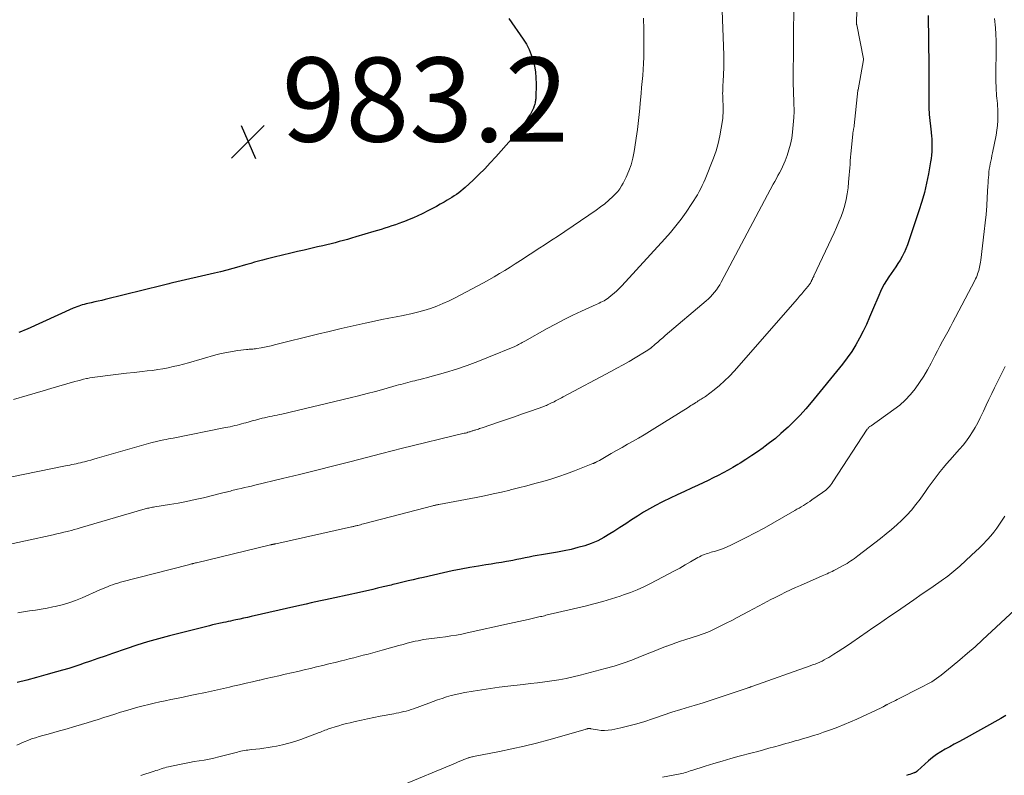
# Model space of a CAD drawing. Units: feet. Extents: x 1980000 to 1985000, y 590000 to 595000.
# Drawn here: x 1980633 to 1980867, y 591369 to 591549 of the extents above; entities that cross this region are included whole.
import ezdxf

# ---------------------------------------------------------------- set-up
doc = ezdxf.new("R2010")
doc.units = ezdxf.units.FT
doc.header["$LTSCALE"] = 100
doc.header["$MEASUREMENT"] = 0
for name, color, linetype, lineweight in [('CONTOUR INDEX', 32, 'Continuous', 25), ('CONTOUR INTERMEDIATE', 40, 'Continuous', 15), ('SPOT ELEVATION', 7, 'Continuous', 15)]:
    doc.layers.add(name, color=color, linetype=linetype, lineweight=lineweight)
doc.styles.add('slant', font='romans.shx', dxfattribs={"oblique": 14.999978})

# ---------------------------------------------------------------- blocks, each defined once
blk = doc.blocks.new('SPOT')
at = {"layer": 'SPOT ELEVATION', "lineweight": 25}
for p, q in [((-3.95, -3.95), (3.86, 3.85)), ((-1.67, 3.81), (1.74, -3.97))]:
    blk.add_line(p, q, dxfattribs=at)

msp = doc.modelspace()

# ---------------------------------------------------------------- linework, layer by layer
at = {"layer": 'CONTOUR INDEX', "flags": 128}
for points, elevation in [([(1980848.41, 591549.67), (1980848.56, 591537.76), (1980848.56, 591537.46), (1980848.56, 591537.15), (1980848.56, 591536.84), (1980848.56, 591536.53), (1980848.56, 591536.22), (1980848.56, 591535.92), (1980848.56, 591535.61), (1980848.56, 591535.3), (1980848.57, 591528.97), (1980848.57, 591528.62), (1980848.57, 591528.26), (1980848.58, 591527.91), (1980848.6, 591527.56), (1980848.62, 591527.21), (1980848.64, 591526.86), (1980848.67, 591526.51), (1980848.7, 591526.16), (1980849.12, 591522.01), (1980849.16, 591521.65), (1980849.2, 591521.28), (1980849.23, 591520.92), (1980849.27, 591520.55), (1980849.29, 591520.19), (1980849.31, 591519.82), (1980849.33, 591519.46), (1980849.33, 591519.09), (1980849.33, 591518.19), (1980849.3, 591517.37), (1980849.25, 591516.56), (1980849.15, 591515.74), (1980849.03, 591514.94), (1980848.51, 591512.09), (1980848.05, 591509.88), (1980847.54, 591507.68), (1980846.93, 591505.5), (1980846.26, 591503.34), (1980844.18, 591497.09), (1980843.85, 591496.14), (1980843.5, 591495.2), (1980843.11, 591494.28), (1980842.7, 591493.36), (1980842.67, 591493.28), (1980842.24, 591492.42), (1980841.78, 591491.58), (1980841.27, 591490.77), (1980840.74, 591489.97), (1980840.18, 591489.19), (1980839.63, 591488.4), (1980839.1, 591487.6), (1980838.57, 591486.79), (1980838.53, 591486.74), (1980838.02, 591485.89), (1980837.54, 591485.02), (1980837.1, 591484.13), (1980836.7, 591483.23), (1980835.25, 591479.71), (1980834.53, 591478.02), (1980833.78, 591476.34), (1980832.98, 591474.69), (1980832.15, 591473.04), (1980831.25, 591471.44), (1980830.28, 591469.88), (1980829.23, 591468.38), (1980828.11, 591466.92), (1980820.65, 591457.81), (1980819.35, 591456.28), (1980818, 591454.78), (1980816.6, 591453.34), (1980815.15, 591451.93), (1980814.74, 591451.55), (1980813.45, 591450.39), (1980812.14, 591449.26), (1980810.78, 591448.18), (1980809.39, 591447.14), (1980809.25, 591447.04), (1980807.9, 591446.08), (1980806.53, 591445.15), (1980805.15, 591444.26), (1980803.75, 591443.38), (1980803.19, 591443.04), (1980802.05, 591442.37), (1980800.9, 591441.71), (1980799.74, 591441.07), (1980798.57, 591440.45), (1980797.39, 591439.85), (1980796.2, 591439.26), (1980795.01, 591438.69), (1980793.8, 591438.14), (1980792.21, 591437.41), (1980790.52, 591436.64), (1980788.84, 591435.85), (1980787.17, 591435.06), (1980785.5, 591434.25), (1980785.15, 591434.09), (1980783.67, 591433.33), (1980782.21, 591432.54), (1980780.78, 591431.69), (1980779.37, 591430.8), (1980777.98, 591429.89), (1980776.59, 591428.98), (1980775.19, 591428.07), (1980773.8, 591427.16), (1980772.83, 591426.54), (1980771.4, 591425.7), (1980769.93, 591424.94), (1980768.4, 591424.31), (1980766.84, 591423.76), (1980765.24, 591423.31), (1980763.62, 591422.89), (1980762, 591422.54), (1980760.36, 591422.24), (1980756.55, 591421.59), (1980755.58, 591421.42), (1980754.61, 591421.25), (1980753.64, 591421.05), (1980752.67, 591420.86), (1980751.7, 591420.65), (1980750.73, 591420.46), (1980749.76, 591420.28), (1980748.79, 591420.1), (1980748.28, 591420.01), (1980747.05, 591419.8), (1980745.83, 591419.59), (1980744.6, 591419.39), (1980743.37, 591419.19), (1980741.64, 591418.92), (1980739.56, 591418.57), (1980737.47, 591418.19), (1980735.4, 591417.77), (1980733.33, 591417.33), (1980728.54, 591416.24), (1980727.32, 591415.96), (1980726.11, 591415.68), (1980724.89, 591415.39), (1980723.68, 591415.1), (1980722.03, 591414.7), (1980721.64, 591414.6), (1980721.26, 591414.51), (1980720.88, 591414.42), (1980720.5, 591414.33), (1980720.12, 591414.23), (1980719.73, 591414.14), (1980719.35, 591414.05), (1980718.97, 591413.96), (1980717.61, 591413.64), (1980716.54, 591413.39), (1980715.48, 591413.15), (1980714.41, 591412.91), (1980713.35, 591412.67), (1980707.52, 591411.41), (1980706.39, 591411.16), (1980705.25, 591410.91), (1980704.11, 591410.66), (1980702.97, 591410.41), (1980701.84, 591410.16), (1980700.7, 591409.91), (1980699.57, 591409.65), (1980698.43, 591409.4), (1980687.62, 591406.94), (1980686.71, 591406.73), (1980685.81, 591406.53), (1980684.9, 591406.33), (1980683.99, 591406.13), (1980683.28, 591405.98), (1980682.73, 591405.86), (1980682.18, 591405.74), (1980681.63, 591405.63), (1980681.08, 591405.52), (1980680.69, 591405.44), (1980679.95, 591405.28), (1980679.21, 591405.12), (1980678.47, 591404.94), (1980677.73, 591404.76), (1980668.22, 591402.35), (1980665.62, 591401.65), (1980663.03, 591400.91), (1980660.46, 591400.1), (1980657.91, 591399.25), (1980654.65, 591398.12), (1980652.93, 591397.53), (1980651.2, 591396.93), (1980649.47, 591396.34), (1980647.74, 591395.76), (1980647.19, 591395.57), (1980645.73, 591395.1), (1980644.27, 591394.63), (1980642.81, 591394.19), (1980641.34, 591393.77), (1980638.84, 591393.06), (1980636.59, 591392.44), (1980634.33, 591391.83), (1980632.06, 591391.24)], 960), ([(1980748.83, 591548.98), (1980752.25, 591544.06), (1980752.99, 591542.87), (1980753.64, 591541.65), (1980754.17, 591540.36), (1980754.61, 591539.04), (1980754.93, 591537.67), (1980755.16, 591536.3), (1980755.27, 591534.91), (1980755.3, 591533.51), (1980755.21, 591530.14), (1980755.2, 591529.89), (1980755.18, 591529.65), (1980755.15, 591529.4), (1980755.1, 591529.16), (1980755.05, 591528.92), (1980754.99, 591528.68), (1980754.92, 591528.44), (1980754.84, 591528.21), (1980754.65, 591527.7), (1980754.45, 591527.22), (1980754.23, 591526.75), (1980753.97, 591526.3), (1980753.69, 591525.86), (1980752.75, 591524.51), (1980751.96, 591523.42), (1980751.15, 591522.35), (1980750.3, 591521.31), (1980749.42, 591520.29), (1980745.73, 591516.15), (1980744.43, 591514.72), (1980743.09, 591513.31), (1980741.72, 591511.94), (1980740.32, 591510.6), (1980738.45, 591508.86), (1980737.95, 591508.42), (1980737.45, 591508), (1980736.92, 591507.6), (1980736.38, 591507.21), (1980735.83, 591506.84), (1980735.28, 591506.48), (1980734.71, 591506.14), (1980734.15, 591505.8), (1980733.46, 591505.39), (1980732.53, 591504.87), (1980731.61, 591504.35), (1980730.67, 591503.85), (1980729.73, 591503.37), (1980728.27, 591502.63), (1980727.24, 591502.13), (1980726.19, 591501.65), (1980725.13, 591501.21), (1980724.05, 591500.79), (1980723.57, 591500.61), (1980722.73, 591500.31), (1980721.88, 591500.01), (1980721.03, 591499.73), (1980720.18, 591499.45), (1980719.33, 591499.18), (1980718.47, 591498.91), (1980717.62, 591498.65), (1980716.76, 591498.39), (1980712.46, 591497.1), (1980711.49, 591496.82), (1980710.51, 591496.53), (1980709.53, 591496.26), (1980708.55, 591496), (1980707.57, 591495.74), (1980706.59, 591495.49), (1980705.6, 591495.25), (1980704.61, 591495.01), (1980703.41, 591494.73), (1980701.82, 591494.36), (1980700.23, 591493.99), (1980698.64, 591493.62), (1980697.04, 591493.25), (1980693.06, 591492.32), (1980692.13, 591492.1), (1980691.2, 591491.86), (1980690.28, 591491.61), (1980689.35, 591491.35), (1980688.44, 591491.09), (1980687.52, 591490.82), (1980686.6, 591490.56), (1980685.68, 591490.29), (1980684.66, 591489.99), (1980683.24, 591489.59), (1980681.8, 591489.2), (1980680.36, 591488.84), (1980678.92, 591488.49), (1980668.95, 591486.17), (1980668.64, 591486.1), (1980668.33, 591486.02), (1980668.02, 591485.95), (1980667.71, 591485.88), (1980667.4, 591485.8), (1980667.09, 591485.73), (1980666.79, 591485.65), (1980666.48, 591485.58), (1980652.94, 591482.23), (1980652.11, 591482.02), (1980651.28, 591481.83), (1980650.45, 591481.65), (1980649.61, 591481.47), (1980648.84, 591481.31), (1980648.4, 591481.2), (1980647.95, 591481.09), (1980647.51, 591480.97), (1980647.07, 591480.83), (1980646.64, 591480.69), (1980646.21, 591480.53), (1980645.78, 591480.36), (1980645.36, 591480.17), (1980634.41, 591475.23), (1980633.75, 591474.95), (1980633.08, 591474.68), (1980632.4, 591474.44)], 980), ([(1980866.86, 591383.39), (1980865.69, 591382.72), (1980856.77, 591377.76), (1980855.7, 591377.17), (1980854.63, 591376.58), (1980853.56, 591376), (1980852.49, 591375.42), (1980851.44, 591374.81), (1980850.43, 591374.15), (1980849.46, 591373.42), (1980848.53, 591372.64), (1980845.88, 591370.26), (1980845.83, 591370.21), (1980845.78, 591370.17), (1980845.73, 591370.12), (1980845.67, 591370.07), (1980845.62, 591370.03), (1980845.56, 591369.99), (1980845.5, 591369.96), (1980845.44, 591369.92), (1980845.42, 591369.92), (1980845.35, 591369.88), (1980845.27, 591369.85), (1980845.2, 591369.82), (1980845.12, 591369.8), (1980844.5, 591369.58), (1980844.11, 591369.45), (1980843.72, 591369.33), (1980843.32, 591369.2)], 940)]:
    msp.add_lwpolyline(points, dxfattribs=dict(at, elevation=elevation))
at = {"layer": 'CONTOUR INTERMEDIATE', "flags": 128}
for points, elevation in [([(1980799.39, 591553), (1980799.86, 591540.26), (1980799.89, 591539.19), (1980799.89, 591538.13), (1980799.87, 591537.07), (1980799.83, 591536), (1980799.78, 591535.21), (1980799.75, 591534.54), (1980799.72, 591533.88), (1980799.68, 591533.21), (1980799.66, 591532.55), (1980799.64, 591532.22), (1980799.63, 591531.72), (1980799.62, 591531.21), (1980799.63, 591530.71), (1980799.65, 591530.21), (1980799.68, 591529.7), (1980799.7, 591529.2), (1980799.73, 591528.69), (1980799.75, 591528.19), (1980799.76, 591527.88), (1980799.77, 591527.22), (1980799.75, 591526.56), (1980799.7, 591525.91), (1980799.63, 591525.25), (1980799.3, 591522.91), (1980798.98, 591521.11), (1980798.57, 591519.32), (1980798.04, 591517.57), (1980797.42, 591515.84), (1980795.43, 591510.86), (1980795.11, 591510.1), (1980794.77, 591509.34), (1980794.4, 591508.6), (1980794.02, 591507.86), (1980793.61, 591507.14), (1980793.18, 591506.42), (1980792.74, 591505.72), (1980792.28, 591505.03), (1980790.92, 591503.02), (1980789.73, 591501.36), (1980788.5, 591499.74), (1980787.2, 591498.16), (1980785.86, 591496.63), (1980775.66, 591485.48), (1980775.07, 591484.87), (1980774.46, 591484.28), (1980773.83, 591483.72), (1980773.17, 591483.18), (1980772.49, 591482.65), (1980772.15, 591482.4), (1980771.8, 591482.17), (1980771.44, 591481.95), (1980771.07, 591481.76), (1980770.69, 591481.57), (1980770.31, 591481.39), (1980769.93, 591481.21), (1980769.54, 591481.03), (1980766.11, 591479.48), (1980764.03, 591478.51), (1980761.96, 591477.49), (1980759.92, 591476.42), (1980757.91, 591475.32), (1980752.61, 591472.32), (1980752.32, 591472.16), (1980752.03, 591472), (1980751.74, 591471.84), (1980751.45, 591471.68), (1980751.16, 591471.52), (1980750.86, 591471.37), (1980750.56, 591471.24), (1980750.26, 591471.1), (1980744.03, 591468.53), (1980741.5, 591467.53), (1980738.95, 591466.59), (1980736.36, 591465.73), (1980733.76, 591464.94), (1980730.07, 591463.87), (1980729.3, 591463.66), (1980728.52, 591463.45), (1980727.75, 591463.25), (1980726.97, 591463.06), (1980726.53, 591462.96), (1980725.97, 591462.82), (1980725.41, 591462.69), (1980724.85, 591462.54), (1980724.29, 591462.4), (1980723.73, 591462.24), (1980723.17, 591462.09), (1980722.62, 591461.94), (1980722.06, 591461.78), (1980719.17, 591460.97), (1980717.16, 591460.41), (1980715.15, 591459.88), (1980713.13, 591459.37), (1980711.11, 591458.88), (1980694.94, 591455.04), (1980694.36, 591454.9), (1980693.77, 591454.77), (1980693.18, 591454.65), (1980692.58, 591454.54), (1980691.99, 591454.42), (1980691.4, 591454.3), (1980690.82, 591454.16), (1980690.23, 591454.02), (1980689.41, 591453.81), (1980688.64, 591453.61), (1980687.87, 591453.4), (1980687.11, 591453.19), (1980686.34, 591452.98), (1980685.88, 591452.84), (1980685.35, 591452.69), (1980684.81, 591452.55), (1980684.26, 591452.41), (1980683.72, 591452.28), (1980683.18, 591452.15), (1980682.63, 591452.03), (1980682.08, 591451.92), (1980681.54, 591451.8), (1980669.06, 591449.33), (1980668.51, 591449.22), (1980667.97, 591449.12), (1980667.43, 591449.02), (1980666.89, 591448.92), (1980666.48, 591448.84), (1980666.14, 591448.78), (1980665.8, 591448.71), (1980665.46, 591448.63), (1980665.12, 591448.55), (1980664.79, 591448.47), (1980664.45, 591448.38), (1980664.12, 591448.29), (1980663.78, 591448.2), (1980651.02, 591444.52), (1980650.28, 591444.31), (1980649.54, 591444.11), (1980648.79, 591443.91), (1980648.04, 591443.72), (1980647.54, 591443.6), (1980647.04, 591443.48), (1980646.54, 591443.36), (1980646.05, 591443.24), (1980645.55, 591443.13), (1980645.05, 591443.03), (1980644.55, 591442.92), (1980644.05, 591442.82), (1980643.54, 591442.72), (1980630.4, 591440.07)], 972), ([(1980831.55, 591552.63), (1980831.4, 591548.33), (1980831.39, 591548.22), (1980831.39, 591548.12), (1980831.4, 591548.01), (1980831.4, 591547.9), (1980831.41, 591547.79), (1980831.42, 591547.68), (1980831.44, 591547.58), (1980831.46, 591547.47), (1980833.06, 591539.41), (1980833.06, 591539.39), (1980833.06, 591539.37), (1980833.07, 591539.34), (1980833.07, 591539.32), (1980833.07, 591539.23), (1980833.07, 591539.21), (1980833.07, 591539.19), (1980833.07, 591539.17), (1980833.06, 591539.14), (1980831.78, 591532.07), (1980831.77, 591532.05), (1980831.77, 591532.03), (1980831.77, 591532.02), (1980831.76, 591532), (1980831.75, 591531.92), (1980831.75, 591531.9), (1980831.75, 591531.89), (1980831.75, 591531.87), (1980831.74, 591531.85), (1980830.87, 591523.59), (1980830.85, 591523.42), (1980830.82, 591523.26), (1980830.8, 591523.09), (1980830.77, 591522.93), (1980830.74, 591522.76), (1980830.71, 591522.6), (1980830.68, 591522.43), (1980830.64, 591522.27), (1980830.64, 591522.24), (1980830.61, 591522.07), (1980830.58, 591521.89), (1980830.56, 591521.71), (1980830.54, 591521.54), (1980830.08, 591516.86), (1980830, 591516.02), (1980829.93, 591515.18), (1980829.87, 591514.34), (1980829.82, 591513.5), (1980829.76, 591512.66), (1980829.7, 591511.82), (1980829.63, 591510.98), (1980829.54, 591510.14), (1980829.4, 591508.77), (1980829.21, 591507.38), (1980828.95, 591506.01), (1980828.61, 591504.65), (1980828.21, 591503.31), (1980827.74, 591501.98), (1980827.24, 591500.67), (1980826.7, 591499.38), (1980826.12, 591498.1), (1980821.31, 591487.87), (1980821.25, 591487.74), (1980821.19, 591487.61), (1980821.12, 591487.48), (1980821.06, 591487.35), (1980820.99, 591487.22), (1980820.93, 591487.09), (1980820.87, 591486.96), (1980820.81, 591486.83), (1980820.76, 591486.72), (1980820.7, 591486.6), (1980820.65, 591486.49), (1980820.59, 591486.38), (1980820.53, 591486.26), (1980820.46, 591486.15), (1980820.4, 591486.05), (1980820.32, 591485.94), (1980820.25, 591485.84), (1980819.42, 591484.82), (1980818.92, 591484.21), (1980818.42, 591483.6), (1980817.91, 591483), (1980817.4, 591482.41), (1980802.34, 591465.21), (1980801.24, 591464.03), (1980800.09, 591462.89), (1980798.88, 591461.83), (1980797.62, 591460.81), (1980795.53, 591459.23), (1980795.28, 591459.04), (1980795.02, 591458.87), (1980794.76, 591458.7), (1980794.49, 591458.54), (1980794.23, 591458.39), (1980794.09, 591458.31), (1980793.95, 591458.22), (1980793.81, 591458.14), (1980793.67, 591458.05), (1980793.54, 591457.97), (1980793.4, 591457.88), (1980793.26, 591457.8), (1980793.13, 591457.71), (1980792.74, 591457.46), (1980792.41, 591457.25), (1980792.08, 591457.04), (1980791.75, 591456.83), (1980791.42, 591456.62), (1980783.51, 591451.66), (1980782.23, 591450.88), (1980780.95, 591450.1), (1980779.65, 591449.34), (1980778.35, 591448.59), (1980777.05, 591447.86), (1980775.74, 591447.12), (1980774.44, 591446.37), (1980773.14, 591445.63), (1980770.35, 591444.03), (1980770.17, 591443.93), (1980770, 591443.83), (1980769.82, 591443.74), (1980769.64, 591443.65), (1980769.44, 591443.54), (1980769.36, 591443.5), (1980769.28, 591443.47), (1980769.2, 591443.43), (1980769.12, 591443.39), (1980769.04, 591443.35), (1980768.96, 591443.32), (1980768.87, 591443.28), (1980768.79, 591443.25), (1980764.41, 591441.54), (1980762.56, 591440.85), (1980760.69, 591440.19), (1980758.81, 591439.6), (1980756.91, 591439.04), (1980754.99, 591438.52), (1980753.08, 591438.01), (1980751.16, 591437.52), (1980749.24, 591437.03), (1980749.1, 591436.99), (1980747.1, 591436.51), (1980745.09, 591436.05), (1980743.08, 591435.62), (1980741.06, 591435.22), (1980732.22, 591433.54), (1980732.04, 591433.51), (1980731.86, 591433.47), (1980731.68, 591433.44), (1980731.5, 591433.4), (1980731.32, 591433.37), (1980731.14, 591433.33), (1980730.96, 591433.28), (1980730.78, 591433.24), (1980714.61, 591429.02), (1980714.27, 591428.93), (1980713.93, 591428.84), (1980713.59, 591428.75), (1980713.25, 591428.66), (1980712.94, 591428.58), (1980712.76, 591428.53), (1980712.57, 591428.48), (1980712.38, 591428.44), (1980712.2, 591428.39), (1980712.01, 591428.34), (1980711.82, 591428.3), (1980711.63, 591428.26), (1980711.44, 591428.21), (1980693.48, 591424.23), (1980693.36, 591424.21), (1980693.24, 591424.18), (1980693.12, 591424.16), (1980693, 591424.13), (1980692.95, 591424.12), (1980692.85, 591424.1), (1980692.76, 591424.08), (1980692.67, 591424.06), (1980692.57, 591424.04), (1980692.48, 591424.02), (1980692.39, 591424), (1980692.29, 591423.98), (1980692.2, 591423.96), (1980674.6, 591419.71), (1980674.39, 591419.66), (1980674.18, 591419.61), (1980673.97, 591419.55), (1980673.75, 591419.5), (1980673.7, 591419.49), (1980673.46, 591419.43), (1980673.22, 591419.37), (1980672.98, 591419.31), (1980672.74, 591419.25), (1980656.56, 591415.07), (1980655.94, 591414.9), (1980655.32, 591414.71), (1980654.7, 591414.5), (1980654.1, 591414.27), (1980653.49, 591414.02), (1980652.89, 591413.77), (1980652.3, 591413.52), (1980651.7, 591413.25), (1980647.45, 591411.35), (1980645.9, 591410.71), (1980644.32, 591410.15), (1980642.71, 591409.69), (1980641.07, 591409.31), (1980640.53, 591409.2), (1980639.15, 591408.94), (1980637.76, 591408.7), (1980636.36, 591408.48), (1980634.96, 591408.28), (1980633.57, 591408.06), (1980632.19, 591407.8)], 964), ([(1980816.55, 591551.78), (1980816.46, 591544.98), (1980816.45, 591544.53), (1980816.45, 591544.08), (1980816.46, 591543.63), (1980816.46, 591543.18), (1980816.47, 591542.73), (1980816.47, 591542.28), (1980816.47, 591541.83), (1980816.46, 591541.37), (1980816.39, 591535.68), (1980816.39, 591535.45), (1980816.39, 591535.22), (1980816.39, 591534.98), (1980816.38, 591534.75), (1980816.38, 591534.52), (1980816.39, 591534.29), (1980816.39, 591534.05), (1980816.4, 591533.82), (1980816.53, 591529.19), (1980816.54, 591528.72), (1980816.56, 591528.26), (1980816.57, 591527.79), (1980816.58, 591527.33), (1980816.58, 591526.87), (1980816.58, 591526.4), (1980816.55, 591525.94), (1980816.52, 591525.48), (1980816.2, 591521.99), (1980816.02, 591520.57), (1980815.75, 591519.17), (1980815.37, 591517.79), (1980814.92, 591516.43), (1980814.45, 591515.22), (1980814.16, 591514.49), (1980813.84, 591513.77), (1980813.5, 591513.06), (1980813.13, 591512.37), (1980812.75, 591511.68), (1980812.37, 591510.98), (1980812, 591510.29), (1980811.63, 591509.6), (1980799.27, 591486.39), (1980798.92, 591485.76), (1980798.54, 591485.15), (1980798.13, 591484.56), (1980797.7, 591483.99), (1980797.23, 591483.44), (1980796.75, 591482.91), (1980796.23, 591482.41), (1980795.7, 591481.93), (1980786, 591473.66), (1980785.4, 591473.15), (1980784.81, 591472.65), (1980784.21, 591472.14), (1980783.62, 591471.63), (1980782.52, 591470.71), (1980782.48, 591470.66), (1980782.43, 591470.62), (1980782.37, 591470.58), (1980782.32, 591470.54), (1980782.27, 591470.5), (1980782.22, 591470.47), (1980782.17, 591470.43), (1980782.11, 591470.39), (1980781.96, 591470.29), (1980781.83, 591470.21), (1980781.7, 591470.12), (1980781.57, 591470.04), (1980781.44, 591469.96), (1980778.85, 591468.4), (1980777.42, 591467.55), (1980775.98, 591466.72), (1980774.52, 591465.91), (1980773.06, 591465.12), (1980761.76, 591459.13), (1980761.3, 591458.88), (1980760.83, 591458.64), (1980760.37, 591458.39), (1980759.9, 591458.14), (1980759.57, 591457.97), (1980759.27, 591457.81), (1980758.97, 591457.66), (1980758.66, 591457.51), (1980758.36, 591457.37), (1980758.05, 591457.23), (1980757.74, 591457.1), (1980757.42, 591456.98), (1980757.1, 591456.86), (1980753.97, 591455.73), (1980752.09, 591455.06), (1980750.2, 591454.39), (1980748.31, 591453.74), (1980746.41, 591453.1), (1980742.51, 591451.79), (1980742.2, 591451.69), (1980741.89, 591451.58), (1980741.59, 591451.48), (1980741.28, 591451.38), (1980741.02, 591451.3), (1980740.84, 591451.24), (1980740.66, 591451.18), (1980740.49, 591451.13), (1980740.31, 591451.07), (1980740.14, 591451.01), (1980739.96, 591450.95), (1980739.78, 591450.9), (1980739.61, 591450.84), (1980739.39, 591450.78), (1980739.1, 591450.69), (1980738.81, 591450.61), (1980738.52, 591450.53), (1980738.23, 591450.46), (1980723.26, 591446.81), (1980722.64, 591446.66), (1980722.03, 591446.51), (1980721.41, 591446.35), (1980720.8, 591446.2), (1980720.19, 591446.05), (1980719.58, 591445.89), (1980718.96, 591445.73), (1980718.35, 591445.58), (1980711.34, 591443.76), (1980707.27, 591442.71), (1980703.2, 591441.69), (1980699.12, 591440.69), (1980695.04, 591439.7), (1980688.45, 591438.13), (1980687.66, 591437.94), (1980686.87, 591437.75), (1980686.07, 591437.56), (1980685.28, 591437.38), (1980684.38, 591437.16), (1980684.04, 591437.08), (1980683.7, 591437), (1980683.36, 591436.92), (1980683.01, 591436.84), (1980682.67, 591436.75), (1980682.33, 591436.67), (1980681.99, 591436.58), (1980681.65, 591436.49), (1980681.63, 591436.49), (1980681.27, 591436.39), (1980680.92, 591436.3), (1980680.57, 591436.22), (1980680.22, 591436.13), (1980676.28, 591435.17), (1980674.28, 591434.71), (1980672.27, 591434.28), (1980670.25, 591433.9), (1980668.22, 591433.54), (1980664.74, 591432.99), (1980664.45, 591432.94), (1980664.16, 591432.89), (1980663.87, 591432.83), (1980663.58, 591432.77), (1980663.29, 591432.71), (1980663, 591432.64), (1980662.72, 591432.57), (1980662.43, 591432.49), (1980647, 591427.98), (1980646.31, 591427.78), (1980645.61, 591427.59), (1980644.91, 591427.4), (1980644.21, 591427.22), (1980643.94, 591427.15), (1980643.1, 591426.95), (1980642.27, 591426.75), (1980641.43, 591426.55), (1980640.59, 591426.37), (1980627.36, 591423.49)], 968), ([(1980780.82, 591549.11), (1980780.85, 591548.19), (1980780.88, 591547.27), (1980780.89, 591546.35), (1980780.9, 591545.42), (1980780.89, 591541.23), (1980780.87, 591539.79), (1980780.83, 591538.34), (1980780.74, 591536.9), (1980780.63, 591535.46), (1980780.5, 591534.02), (1980780.37, 591532.58), (1980780.24, 591531.14), (1980780.1, 591529.7), (1980779.84, 591526.89), (1980779.62, 591524.76), (1980779.38, 591522.64), (1980779.1, 591520.53), (1980778.79, 591518.42), (1980778.63, 591517.36), (1980778.32, 591515.8), (1980777.91, 591514.27), (1980777.36, 591512.79), (1980776.72, 591511.34), (1980776.01, 591509.91), (1980775.62, 591509.22), (1980775.19, 591508.55), (1980774.69, 591507.93), (1980774.15, 591507.34), (1980773.5, 591506.69), (1980772.57, 591505.83), (1980771.62, 591505), (1980770.63, 591504.23), (1980769.6, 591503.49), (1980760.36, 591497.24), (1980759.32, 591496.54), (1980758.28, 591495.84), (1980757.24, 591495.16), (1980756.19, 591494.48), (1980751.6, 591491.52), (1980750.36, 591490.72), (1980749.12, 591489.94), (1980747.86, 591489.17), (1980746.6, 591488.4), (1980745.33, 591487.65), (1980744.05, 591486.92), (1980742.77, 591486.21), (1980741.47, 591485.51), (1980736.07, 591482.65), (1980734.63, 591481.93), (1980733.18, 591481.27), (1980731.7, 591480.67), (1980730.19, 591480.13), (1980728.67, 591479.65), (1980727.13, 591479.22), (1980725.57, 591478.85), (1980724.01, 591478.52), (1980723.75, 591478.48), (1980722.05, 591478.15), (1980720.34, 591477.82), (1980718.65, 591477.47), (1980716.95, 591477.11), (1980714.67, 591476.62), (1980711.83, 591475.99), (1980709, 591475.35), (1980706.18, 591474.68), (1980703.36, 591473.99), (1980693.16, 591471.46), (1980692.37, 591471.27), (1980691.57, 591471.09), (1980690.76, 591470.93), (1980689.96, 591470.77), (1980688.95, 591470.59), (1980688.65, 591470.54), (1980688.34, 591470.5), (1980688.03, 591470.47), (1980687.72, 591470.46), (1980687.41, 591470.44), (1980687.11, 591470.42), (1980686.8, 591470.39), (1980686.49, 591470.36), (1980684.45, 591470.12), (1980683.13, 591469.93), (1980681.81, 591469.69), (1980680.51, 591469.4), (1980679.22, 591469.07), (1980672.74, 591467.23), (1980671.53, 591466.9), (1980670.32, 591466.59), (1980669.1, 591466.3), (1980667.88, 591466.03), (1980666.66, 591465.8), (1980665.43, 591465.59), (1980664.19, 591465.41), (1980662.95, 591465.26), (1980661.7, 591465.13), (1980659.83, 591464.92), (1980657.97, 591464.72), (1980656.1, 591464.5), (1980654.24, 591464.27), (1980651.11, 591463.89), (1980650.5, 591463.81), (1980649.9, 591463.71), (1980649.3, 591463.6), (1980648.7, 591463.49), (1980648.49, 591463.44), (1980647.8, 591463.29), (1980647.1, 591463.12), (1980646.41, 591462.94), (1980645.73, 591462.74), (1980641.94, 591461.63), (1980640.06, 591461.08), (1980638.18, 591460.53), (1980636.29, 591459.98), (1980634.41, 591459.44), (1980631.13, 591458.5)], 976), ([(1980864.19, 591549.03), (1980864.27, 591548.27), (1980864.34, 591547.52), (1980864.4, 591546.76), (1980864.45, 591546.27), (1980864.49, 591545.76), (1980864.52, 591545.24), (1980864.55, 591544.72), (1980864.58, 591544.21), (1980864.59, 591543.69), (1980864.61, 591543.18), (1980864.61, 591542.66), (1980864.61, 591542.14), (1980864.55, 591535.29), (1980864.55, 591534.52), (1980864.55, 591533.74), (1980864.57, 591532.97), (1980864.6, 591532.2), (1980864.61, 591531.9), (1980864.64, 591531.27), (1980864.69, 591530.65), (1980864.75, 591530.03), (1980864.82, 591529.41), (1980864.89, 591528.79), (1980864.94, 591528.17), (1980864.98, 591527.55), (1980865, 591526.93), (1980865.01, 591525.87), (1980864.99, 591524.73), (1980864.92, 591523.58), (1980864.78, 591522.45), (1980864.59, 591521.31), (1980863.73, 591517.06), (1980863.6, 591516.41), (1980863.46, 591515.77), (1980863.33, 591515.13), (1980863.19, 591514.48), (1980863.07, 591513.84), (1980862.96, 591513.19), (1980862.88, 591512.54), (1980862.82, 591511.89), (1980862.82, 591511.87), (1980862.77, 591511.21), (1980862.72, 591510.55), (1980862.68, 591509.88), (1980862.64, 591509.22), (1980862.49, 591506.49), (1980862.36, 591504.47), (1980862.2, 591502.44), (1980862, 591500.42), (1980861.77, 591498.41), (1980860.92, 591491.57), (1980860.86, 591491.15), (1980860.8, 591490.74), (1980860.72, 591490.33), (1980860.64, 591489.92), (1980860.55, 591489.51), (1980860.44, 591489.11), (1980860.32, 591488.71), (1980860.19, 591488.31), (1980860.04, 591487.92), (1980859.88, 591487.54), (1980859.7, 591487.16), (1980859.52, 591486.79), (1980854.94, 591478.02), (1980854.33, 591476.87), (1980853.72, 591475.73), (1980853.1, 591474.59), (1980852.47, 591473.45), (1980851.84, 591472.32), (1980851.22, 591471.17), (1980850.62, 591470.02), (1980850.03, 591468.87), (1980849.15, 591467.14), (1980848.3, 591465.55), (1980847.39, 591464.01), (1980846.41, 591462.51), (1980845.36, 591461.04), (1980844.22, 591459.66), (1980843, 591458.36), (1980841.67, 591457.18), (1980840.26, 591456.08), (1980834.87, 591452.26), (1980834.74, 591452.17), (1980834.62, 591452.07), (1980834.5, 591451.98), (1980834.38, 591451.88), (1980834.27, 591451.77), (1980834.17, 591451.66), (1980834.07, 591451.54), (1980833.98, 591451.42), (1980825.8, 591438.93), (1980825.55, 591438.56), (1980825.28, 591438.2), (1980824.99, 591437.86), (1980824.68, 591437.52), (1980824.36, 591437.21), (1980824.02, 591436.91), (1980823.67, 591436.63), (1980823.31, 591436.36), (1980820.78, 591434.62), (1980820.29, 591434.28), (1980819.79, 591433.96), (1980819.29, 591433.64), (1980818.79, 591433.32), (1980818.28, 591433.02), (1980817.78, 591432.71), (1980817.27, 591432.41), (1980816.75, 591432.11), (1980813.62, 591430.29), (1980811.54, 591429.11), (1980809.44, 591427.95), (1980807.32, 591426.82), (1980805.18, 591425.72), (1980801.58, 591423.91), (1980800.7, 591423.49), (1980799.8, 591423.11), (1980798.88, 591422.78), (1980797.95, 591422.49), (1980796.9, 591422.19), (1980796.49, 591422.06), (1980796.08, 591421.94), (1980795.67, 591421.8), (1980795.27, 591421.66), (1980794.87, 591421.51), (1980794.48, 591421.34), (1980794.09, 591421.15), (1980793.72, 591420.94), (1980791.95, 591419.91), (1980790.69, 591419.18), (1980789.42, 591418.46), (1980788.14, 591417.77), (1980786.86, 591417.08), (1980782.48, 591414.76), (1980780.92, 591413.99), (1980779.34, 591413.27), (1980777.73, 591412.63), (1980776.09, 591412.05), (1980775.28, 591411.78), (1980773.21, 591411.13), (1980771.14, 591410.51), (1980769.05, 591409.95), (1980766.94, 591409.42), (1980757.64, 591407.22), (1980757.31, 591407.14), (1980756.98, 591407.06), (1980756.64, 591406.98), (1980756.31, 591406.91), (1980755.97, 591406.83), (1980755.64, 591406.76), (1980755.31, 591406.68), (1980754.97, 591406.6), (1980753.43, 591406.25), (1980752.32, 591406), (1980751.21, 591405.75), (1980750.1, 591405.5), (1980749, 591405.26), (1980738.96, 591403.05), (1980737.67, 591402.78), (1980736.37, 591402.54), (1980735.07, 591402.33), (1980733.76, 591402.14), (1980732.43, 591401.96), (1980731.78, 591401.88), (1980731.14, 591401.8), (1980730.49, 591401.72), (1980729.84, 591401.64), (1980729.2, 591401.56), (1980728.56, 591401.46), (1980727.92, 591401.34), (1980727.28, 591401.2), (1980726.6, 591401.05), (1980725.63, 591400.81), (1980724.65, 591400.57), (1980723.69, 591400.32), (1980722.72, 591400.06), (1980718.75, 591398.94), (1980717.63, 591398.63), (1980716.51, 591398.33), (1980715.38, 591398.03), (1980714.26, 591397.73), (1980713.13, 591397.44), (1980712.01, 591397.15), (1980710.88, 591396.86), (1980709.75, 591396.58), (1980709.06, 591396.41), (1980707.58, 591396.05), (1980706.1, 591395.68), (1980704.62, 591395.32), (1980703.15, 591394.97), (1980701.69, 591394.62), (1980700.19, 591394.26), (1980698.69, 591393.91), (1980697.18, 591393.56), (1980695.68, 591393.21), (1980694.17, 591392.87), (1980692.66, 591392.53), (1980691.16, 591392.18), (1980689.65, 591391.83), (1980689.52, 591391.8), (1980687.95, 591391.44), (1980686.39, 591391.08), (1980684.82, 591390.72), (1980683.25, 591390.36), (1980682.44, 591390.17), (1980681.02, 591389.85), (1980679.59, 591389.53), (1980678.16, 591389.22), (1980676.74, 591388.91), (1980676.36, 591388.83), (1980674.74, 591388.49), (1980673.12, 591388.16), (1980671.5, 591387.82), (1980669.88, 591387.49), (1980668.51, 591387.21), (1980667.2, 591386.93), (1980665.89, 591386.65), (1980664.58, 591386.35), (1980663.27, 591386.05), (1980661.97, 591385.73), (1980660.67, 591385.39), (1980659.38, 591385.02), (1980658.1, 591384.64), (1980656.59, 591384.18), (1980655.26, 591383.77), (1980653.94, 591383.35), (1980652.61, 591382.92), (1980651.29, 591382.49), (1980649.96, 591382.06), (1980648.63, 591381.65), (1980647.3, 591381.25), (1980645.96, 591380.86), (1980643.39, 591380.14), (1980642.07, 591379.76), (1980640.74, 591379.39), (1980639.41, 591379.02), (1980638.09, 591378.64), (1980637.28, 591378.42), (1980636.36, 591378.14), (1980635.45, 591377.85), (1980634.55, 591377.52), (1980633.67, 591377.16), (1980632.79, 591376.78), (1980631.93, 591376.37)], 956), ([(1980866.7, 591466.36), (1980864.2, 591461.28), (1980863.53, 591459.9), (1980862.86, 591458.52), (1980862.2, 591457.13), (1980861.55, 591455.73), (1980861.33, 591455.25), (1980860.78, 591454.11), (1980860.2, 591452.98), (1980859.58, 591451.86), (1980858.94, 591450.77), (1980858.25, 591449.7), (1980857.52, 591448.66), (1980856.74, 591447.66), (1980855.92, 591446.69), (1980853.61, 591444.11), (1980852.83, 591443.21), (1980852.06, 591442.3), (1980851.32, 591441.38), (1980850.59, 591440.44), (1980849.88, 591439.49), (1980849.17, 591438.53), (1980848.47, 591437.57), (1980847.77, 591436.6), (1980846.52, 591434.85), (1980845.52, 591433.53), (1980844.47, 591432.24), (1980843.35, 591431.02), (1980842.18, 591429.84), (1980840.96, 591428.71), (1980839.72, 591427.6), (1980838.44, 591426.54), (1980837.14, 591425.51), (1980831.75, 591421.38), (1980831.33, 591421.06), (1980830.91, 591420.75), (1980830.48, 591420.44), (1980830.05, 591420.14), (1980829.61, 591419.86), (1980829.16, 591419.57), (1980828.71, 591419.31), (1980828.25, 591419.05), (1980826.37, 591418.03), (1980825.99, 591417.83), (1980825.61, 591417.64), (1980825.23, 591417.46), (1980824.84, 591417.28), (1980824.46, 591417.1), (1980824.07, 591416.93), (1980823.68, 591416.76), (1980823.29, 591416.59), (1980818.08, 591414.32), (1980816.9, 591413.8), (1980815.72, 591413.26), (1980814.55, 591412.7), (1980813.39, 591412.12), (1980812.87, 591411.86), (1980811.97, 591411.41), (1980811.08, 591410.95), (1980810.18, 591410.48), (1980809.29, 591410.01), (1980805.75, 591408.12), (1980804.43, 591407.42), (1980803.1, 591406.72), (1980801.78, 591406.03), (1980800.45, 591405.34), (1980799.04, 591404.61), (1980798.41, 591404.3), (1980797.78, 591403.99), (1980797.14, 591403.69), (1980796.49, 591403.4), (1980795.84, 591403.13), (1980795.19, 591402.87), (1980794.52, 591402.63), (1980793.85, 591402.41), (1980790.65, 591401.4), (1980789.57, 591401.06), (1980788.5, 591400.7), (1980787.44, 591400.32), (1980786.38, 591399.92), (1980786.24, 591399.87), (1980785.26, 591399.49), (1980784.28, 591399.1), (1980783.31, 591398.71), (1980782.33, 591398.31), (1980780.14, 591397.41), (1980778.06, 591396.6), (1980775.95, 591395.84), (1980773.82, 591395.18), (1980771.67, 591394.56), (1980765.75, 591393), (1980764.09, 591392.59), (1980762.42, 591392.23), (1980760.74, 591391.92), (1980759.05, 591391.65), (1980757.35, 591391.42), (1980755.65, 591391.2), (1980753.95, 591390.99), (1980752.25, 591390.79), (1980748.62, 591390.38), (1980746.54, 591390.12), (1980744.46, 591389.85), (1980742.39, 591389.53), (1980740.32, 591389.2), (1980738.41, 591388.87), (1980737.3, 591388.66), (1980736.21, 591388.42), (1980735.12, 591388.14), (1980734.05, 591387.83), (1980732.98, 591387.49), (1980731.91, 591387.13), (1980730.85, 591386.76), (1980729.8, 591386.38), (1980726.17, 591385.03), (1980725.6, 591384.83), (1980725.02, 591384.64), (1980724.44, 591384.48), (1980723.85, 591384.34), (1980723.25, 591384.21), (1980722.66, 591384.08), (1980722.06, 591383.96), (1980721.47, 591383.85), (1980718.28, 591383.24), (1980716.78, 591382.95), (1980715.28, 591382.64), (1980713.79, 591382.32), (1980712.3, 591381.98), (1980711.12, 591381.7), (1980710.23, 591381.49), (1980709.34, 591381.26), (1980708.45, 591381.01), (1980707.57, 591380.75), (1980706.53, 591380.43), (1980706.18, 591380.32), (1980705.82, 591380.19), (1980705.48, 591380.06), (1980705.13, 591379.92), (1980704.79, 591379.77), (1980704.44, 591379.63), (1980704.1, 591379.49), (1980703.75, 591379.36), (1980699.4, 591377.75), (1980697.98, 591377.27), (1980696.55, 591376.83), (1980695.09, 591376.47), (1980693.62, 591376.16), (1980692.57, 591375.96), (1980691.62, 591375.8), (1980690.66, 591375.65), (1980689.71, 591375.53), (1980688.75, 591375.43), (1980687.67, 591375.33), (1980687.25, 591375.29), (1980686.83, 591375.23), (1980686.41, 591375.17), (1980685.99, 591375.11), (1980685.58, 591375.03), (1980685.16, 591374.94), (1980684.75, 591374.85), (1980684.34, 591374.75), (1980679.92, 591373.59), (1980678.77, 591373.31), (1980677.61, 591373.05), (1980676.45, 591372.84), (1980675.28, 591372.65), (1980674.11, 591372.46), (1980672.95, 591372.26), (1980671.78, 591372.04), (1980670.63, 591371.8), (1980667.97, 591371.22), (1980667.54, 591371.12), (1980667.11, 591371.01), (1980666.68, 591370.89), (1980666.25, 591370.76), (1980665.83, 591370.62), (1980665.41, 591370.48), (1980664.98, 591370.34), (1980664.56, 591370.2), (1980661.41, 591369.14)], 952), ([(1980866.66, 591430.79), (1980866.03, 591429.83), (1980865.39, 591428.86), (1980864.72, 591427.92), (1980864.03, 591427), (1980863.29, 591426.11), (1980862.53, 591425.25), (1980862.37, 591425.07), (1980861.5, 591424.14), (1980860.61, 591423.23), (1980859.69, 591422.35), (1980858.76, 591421.48), (1980855.94, 591418.9), (1980855.48, 591418.49), (1980855.01, 591418.08), (1980854.54, 591417.68), (1980854.06, 591417.29), (1980853.57, 591416.91), (1980853.08, 591416.53), (1980852.58, 591416.16), (1980852.08, 591415.8), (1980849.05, 591413.69), (1980847.02, 591412.29), (1980845, 591410.88), (1980842.97, 591409.49), (1980840.93, 591408.09), (1980839.35, 591407.01), (1980838, 591406.08), (1980836.64, 591405.16), (1980835.29, 591404.23), (1980833.94, 591403.29), (1980830.32, 591400.8), (1980829.25, 591400.07), (1980828.17, 591399.36), (1980827.08, 591398.66), (1980825.99, 591397.97), (1980824.82, 591397.24), (1980824.3, 591396.93), (1980823.77, 591396.64), (1980823.22, 591396.37), (1980822.67, 591396.11), (1980822.12, 591395.87), (1980821.56, 591395.64), (1980820.99, 591395.43), (1980820.42, 591395.22), (1980806.55, 591390.32), (1980806.41, 591390.27), (1980806.27, 591390.21), (1980806.13, 591390.16), (1980805.99, 591390.11), (1980805.85, 591390.06), (1980805.71, 591390.01), (1980805.57, 591389.96), (1980805.43, 591389.91), (1980801.44, 591388.54), (1980799.3, 591387.83), (1980797.16, 591387.13), (1980795, 591386.46), (1980792.84, 591385.81), (1980791.77, 591385.49), (1980789.67, 591384.85), (1980787.57, 591384.2), (1980785.49, 591383.5), (1980783.41, 591382.79), (1980782.96, 591382.64), (1980781.1, 591382.02), (1980779.22, 591381.45), (1980777.33, 591380.96), (1980775.42, 591380.51), (1980773.27, 591380.04), (1980772.43, 591379.91), (1980771.58, 591379.85), (1980770.74, 591379.88), (1980769.89, 591379.99), (1980768.39, 591380.26), (1980768.29, 591380.28), (1980768.19, 591380.3), (1980768.09, 591380.31), (1980767.99, 591380.32), (1980767.89, 591380.33), (1980767.79, 591380.33), (1980767.69, 591380.32), (1980767.59, 591380.3), (1980767.5, 591380.28), (1980767.36, 591380.25), (1980767.22, 591380.21), (1980767.08, 591380.18), (1980766.94, 591380.14), (1980758.29, 591377.67), (1980755.38, 591376.88), (1980752.46, 591376.14), (1980749.52, 591375.48), (1980746.57, 591374.86), (1980740.44, 591373.66), (1980740.22, 591373.62), (1980740, 591373.57), (1980739.78, 591373.52), (1980739.57, 591373.47), (1980739.45, 591373.44), (1980739.29, 591373.4), (1980739.14, 591373.35), (1980738.98, 591373.29), (1980738.83, 591373.24), (1980738.14, 591372.95), (1980737.65, 591372.75), (1980737.15, 591372.54), (1980736.66, 591372.34), (1980736.16, 591372.13), (1980722.75, 591366.54)], 948), ([(1980870.06, 591409.47), (1980861.33, 591401.37), (1980859.57, 591399.77), (1980857.79, 591398.2), (1980855.98, 591396.66), (1980854.15, 591395.14), (1980851.53, 591393), (1980850.99, 591392.58), (1980850.43, 591392.18), (1980849.86, 591391.81), (1980849.28, 591391.46), (1980848.68, 591391.12), (1980848.08, 591390.79), (1980847.47, 591390.47), (1980846.86, 591390.16), (1980841.07, 591387.22), (1980840.64, 591387), (1980840.22, 591386.79), (1980839.79, 591386.57), (1980839.36, 591386.36), (1980838.68, 591386.02), (1980838.59, 591385.98), (1980838.5, 591385.93), (1980838.42, 591385.88), (1980838.33, 591385.83), (1980838.24, 591385.78), (1980838.16, 591385.72), (1980838.07, 591385.67), (1980837.99, 591385.62), (1980837.86, 591385.55), (1980837.72, 591385.47), (1980837.57, 591385.38), (1980837.41, 591385.31), (1980837.26, 591385.23), (1980831.5, 591382.59), (1980830.01, 591381.93), (1980828.5, 591381.3), (1980826.99, 591380.69), (1980825.46, 591380.12), (1980824.73, 591379.85), (1980823.56, 591379.43), (1980822.39, 591379.03), (1980821.2, 591378.66), (1980820.01, 591378.29), (1980819.13, 591378.03), (1980818.38, 591377.81), (1980817.63, 591377.59), (1980816.88, 591377.38), (1980816.13, 591377.16), (1980815.37, 591376.95), (1980814.62, 591376.74), (1980813.87, 591376.53), (1980813.11, 591376.32), (1980811.95, 591376), (1980810.62, 591375.63), (1980809.29, 591375.27), (1980807.95, 591374.91), (1980806.61, 591374.55), (1980803.55, 591373.73), (1980801.53, 591373.18), (1980799.51, 591372.6), (1980797.5, 591372), (1980795.49, 591371.39), (1980792.26, 591370.37), (1980791.87, 591370.25), (1980791.49, 591370.12), (1980791.1, 591370), (1980790.71, 591369.87), (1980790.32, 591369.76), (1980789.93, 591369.65), (1980789.54, 591369.55), (1980789.14, 591369.47), (1980785.36, 591368.74)], 944)]:
    msp.add_lwpolyline(points, dxfattribs=dict(at, elevation=elevation))

# ---------------------------------------------------------------- block references
at = {"layer": 'SPOT ELEVATION'}
msp.add_blockref('SPOT', (1980686.88, 591519.73, 983.22), dxfattribs=at)

# ---------------------------------------------------------------- texts
at = {"layer": 'SPOT ELEVATION', "style": 'slant', "oblique": 15}
msp.add_text('983.2', height=20, dxfattribs=at).set_placement((1980694.88, 591519.73, 983.22))

doc.saveas('drawing.dxf')
